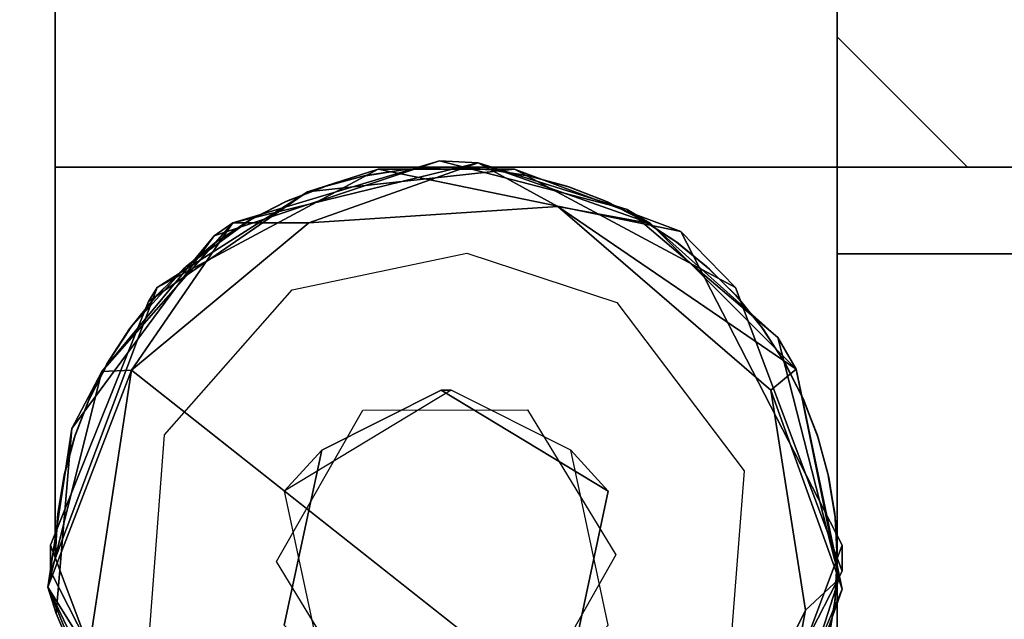
# Model space of a CAD drawing. Units: inches. Extents: x 0 to 84, y -28 to 0.
# Drawn here: x 3.5 to 4.4, y -23.6 to -23 of the extents above; entities that cross this region are included whole.
import ezdxf

# ---------------------------------------------------------------- set-up
doc = ezdxf.new("R2010")
doc.units = ezdxf.units.IN
doc.header["$MEASUREMENT"] = 0
for name, color, linetype in [('SEAT-BASE', 5, 'Continuous'), ('SEAT-FABRIC', 5, 'Continuous'), ('SEAT-GLIDE', 5, 'Continuous'), ('SEAT-TABLE', 5, 'Continuous')]:
    doc.layers.add(name, color=color, linetype=linetype)

msp = doc.modelspace()

# ---------------------------------------------------------------- linework, layer by layer
at = {"layer": 'SEAT-BASE'}
for points, invisible_edges in [([(3.498, -23.123, 11), (3.498, -23.123, 11), (3.498, -1.373, 12.5), (3.498, -1.373, 11)], 2), ([(3.498, -23.123, 11), (3.498, -23.123, 11), (3.498, -23.123, 12.5), (3.498, -1.373, 12.5)], 9), ([(3.498, -23.123, 12.5), (3.498, -23.123, 12.5), (4.248, -1.373, 12.5), (3.498, -1.373, 12.5)], 2), ([(3.498, -23.123, 12.5), (3.498, -23.123, 12.5), (4.248, -23.123, 12.5), (4.248, -1.373, 12.5)], 9), ([(4.248, -23.123, 11), (4.248, -23.123, 11), (3.498, -23.123, 11), (3.498, -1.373, 11)], 9), ([(4.248, -23.123, 11), (4.248, -23.123, 11), (3.498, -1.373, 11), (4.248, -1.373, 11)], 2), ([(4.248, -23.123, 12.5), (4.248, -23.123, 12.5), (4.248, -1.373, 11), (4.248, -1.373, 12.5)], 2), ([(4.248, -23.123, 12.5), (4.248, -23.123, 12.5), (4.248, -23.123, 11), (4.248, -1.373, 11)], 9), ([(4.248, -22.998, 11), (4.248, -22.998, 11), (4.248, -23.123, 11.125), (4.248, -23.123, 12.5)], 11), ([(4.248, -22.998, 12.5), (4.248, -22.998, 12.5), (4.373, -23.123, 11), (4.248, -22.998, 11)], 2), ([(4.248, -22.998, 11), (4.248, -22.998, 11), (4.248, -23.123, 12.5), (4.248, -22.998, 12.5)], 2), ([(4.248, -22.998, 12.5), (4.248, -22.998, 12.5), (4.373, -23.123, 12.5), (4.373, -23.123, 11)], 9), ([(4.248, -23.123, 11), (4.248, -23.123, 11), (4.248, -23.123, 11.125), (4.248, -22.998, 11)], 4), ([(3.498, -23.123, 11), (3.498, -23.123, 11), (3.498, -23.123, 12.5), (3.873, -23.123, 11.125)], 13), ([(3.498, -23.123, 11), (3.498, -23.123, 11), (3.873, -23.123, 11.125), (3.873, -23.123, 11)], 2), ([(3.498, -23.498, 12.5), (3.498, -23.498, 12.5), (3.498, -23.123, 12.5), (3.498, -23.123, 11)], 9), ([(3.498, -23.123, 11), (3.498, -23.123, 11), (3.75772, -23.14117, 11), (3.72139, -23.15501, 11)], 11), ([(3.498, -23.498, 12.5), (3.498, -23.498, 12.5), (3.498, -23.123, 11), (3.498, -23.49201, 11)], 2), ([(3.498, -23.123, 12.5), (3.498, -23.123, 12.5), (3.86737, -23.12303, 12.5), (3.873, -23.123, 11.125)], 9), ([(3.498, -23.123, 12.5), (3.498, -23.123, 12.5), (3.62404, -23.21784, 12.5), (3.65069, -23.196, 12.5)], 11), ([(3.498, -23.123, 11), (3.498, -23.123, 11), (3.56971, -23.27764, 11), (3.54954, -23.30826, 11)], 11), ([(3.498, -23.123, 12.5), (3.498, -23.123, 12.5), (3.51612, -23.38283, 12.5), (3.53003, -23.34636, 12.5)], 11), ([(3.498, -23.123, 12.5), (3.498, -23.123, 12.5), (3.7544, -23.14224, 12.5), (3.7917, -23.13192, 12.5)], 11), ([(3.498, -23.123, 11), (3.498, -23.123, 11), (3.68657, -23.17263, 11), (3.65382, -23.19372, 11)], 11), ([(3.498, -23.123, 12.5), (3.498, -23.123, 12.5), (3.56927, -23.2781, 12.5), (3.59311, -23.24842, 12.5)], 11), ([(3.498, -23.123, 11), (3.498, -23.123, 11), (3.53154, -23.34297, 11), (3.51733, -23.37915, 11)], 11), ([(3.498, -23.123, 12.5), (3.498, -23.123, 12.5), (3.68342, -23.17444, 12.5), (3.71785, -23.1566, 12.5)], 11), ([(3.83387, -23.12506, 11), (3.83387, -23.12506, 11), (3.7955, -23.1311, 11), (3.498, -23.123, 11)], 13), ([(3.498, -23.123, 11), (3.498, -23.123, 11), (3.62342, -23.21811, 11), (3.5957, -23.24555, 11)], 11), ([(3.498, -23.123, 12.5), (3.498, -23.123, 12.5), (3.50003, -23.45903, 12.5), (3.50612, -23.42042, 12.5)], 11), ([(3.498, -23.123, 11), (3.498, -23.123, 11), (3.50687, -23.41691, 11), (3.50045, -23.45515, 11)], 11), ([(3.5476, -23.31161, 12.5), (3.5476, -23.31161, 12.5), (3.56927, -23.2781, 12.5), (3.498, -23.123, 12.5)], 13), ([(3.7917, -23.13192, 12.5), (3.7917, -23.13192, 12.5), (3.83061, -23.12539, 12.5), (3.498, -23.123, 12.5)], 13), ([(3.83387, -23.12506, 11), (3.83387, -23.12506, 11), (3.498, -23.123, 11), (3.873, -23.123, 11)], 2), ([(3.68657, -23.17263, 11), (3.68657, -23.17263, 11), (3.498, -23.123, 11), (3.72139, -23.15501, 11)], 6), ([(3.498, -23.123, 11), (3.498, -23.123, 11), (3.65382, -23.19372, 11), (3.62342, -23.21811, 11)], 11), ([(3.50612, -23.42042, 12.5), (3.50612, -23.42042, 12.5), (3.51612, -23.38283, 12.5), (3.498, -23.123, 12.5)], 13), ([(3.498, -23.123, 11), (3.498, -23.123, 11), (3.54954, -23.30826, 11), (3.53154, -23.34297, 11)], 11), ([(3.59311, -23.24842, 12.5), (3.59311, -23.24842, 12.5), (3.62055, -23.2207, 12.5), (3.498, -23.123, 12.5)], 13), ([(3.498, -23.123, 11), (3.498, -23.123, 11), (3.7955, -23.1311, 11), (3.75772, -23.14117, 11)], 11), ([(3.71785, -23.1566, 12.5), (3.71785, -23.1566, 12.5), (3.7544, -23.14224, 12.5), (3.498, -23.123, 12.5)], 13), ([(3.498, -23.123, 11), (3.498, -23.123, 11), (3.51733, -23.37915, 11), (3.50687, -23.41691, 11)], 11), ([(3.53003, -23.34636, 12.5), (3.53003, -23.34636, 12.5), (3.5476, -23.31161, 12.5), (3.498, -23.123, 12.5)], 13), ([(3.498, -23.123, 11), (3.498, -23.123, 11), (3.5957, -23.24555, 11), (3.571, -23.27569, 11)], 11), ([(3.65069, -23.196, 12.5), (3.65069, -23.196, 12.5), (3.68342, -23.17444, 12.5), (3.498, -23.123, 12.5)], 13), ([(3.498, -23.123, 12.5), (3.498, -23.123, 12.5), (3.83061, -23.12539, 12.5), (3.86737, -23.12303, 12.5)], 2), ([(3.498, -23.498, 12.5), (3.498, -23.498, 12.5), (3.50003, -23.45903, 12.5), (3.498, -23.123, 12.5)], 4), ([(3.498, -23.123, 11), (3.498, -23.123, 11), (3.50045, -23.45515, 11), (3.498, -23.49201, 11)], 2), ([(3.498, -23.123, 12.5), (3.498, -23.123, 12.5), (3.62055, -23.2207, 12.5), (3.62404, -23.21784, 12.5)], 11), ([(3.571, -23.27569, 11), (3.571, -23.27569, 11), (3.56971, -23.27764, 11), (3.498, -23.123, 11)], 13), ([(3.498, -23.123, 11), (3.498, -23.123, 11), (4.248, -23.123, 11), (3.498, -23.123, 12.5)], 4), ([(3.498, -23.123, 12.5), (3.498, -23.123, 12.5), (4.165, -23.123, 12.417), (4.248, -23.123, 12.5)], 6), ([(3.59564, -23.23855, 12.5), (3.59564, -23.23855, 12.5), (3.72525, -23.24051, 12.5), (3.80761, -23.12488, 12.5)], 6), ([(3.80761, -23.12488, 12.5), (3.80761, -23.12488, 12.5), (3.72525, -23.24051, 12.5), (3.89264, -23.20552, 12.5)], 11), ([(3.93839, -23.12488, 0.25), (3.93839, -23.12488, 0.25), (3.86816, -23.33691, 0.25), (3.74004, -23.14649, 0.25)], 6), ([(3.80761, -23.12488, 12.5), (3.80761, -23.12488, 12.5), (3.89264, -23.20552, 12.5), (4.09814, -23.18455, 12.5)], 6), ([(4.15036, -23.23855, 0.25), (4.15036, -23.23855, 0.25), (3.86816, -23.33691, 0.25), (3.93839, -23.12488, 0.25)], 6), ([(3.873, -23.123, 11), (3.873, -23.123, 11), (4.248, -23.123, 11.125), (4.248, -23.123, 11)], 2), ([(3.873, -23.123, 11), (3.873, -23.123, 11), (3.873, -23.123, 11.125), (4.248, -23.123, 11.125)], 9), ([(3.873, -23.123, 11.125), (3.873, -23.123, 11.125), (3.91229, -23.12505, 11.125), (4.248, -23.123, 11.125)], 4), ([(3.87899, -23.12305, 11), (3.87899, -23.12305, 11), (3.873, -23.123, 11), (4.248, -23.123, 11)], 9), ([(3.87899, -23.12305, 11), (3.87899, -23.12305, 11), (4.248, -23.123, 11), (3.91569, -23.12545, 11)], 6), ([(4.248, -23.123, 11.125), (4.248, -23.123, 11.125), (3.91229, -23.12505, 11.125), (3.9505, -23.1311, 11.125)], 11), ([(4.248, -23.123, 11), (4.248, -23.123, 11), (3.9543, -23.13192, 11), (3.91569, -23.12545, 11)], 11), ([(3.9505, -23.1311, 11.125), (3.9505, -23.1311, 11.125), (3.98854, -23.14123, 11.125), (4.248, -23.123, 11.125)], 13), ([(3.99164, -23.14228, 11), (3.99164, -23.14228, 11), (3.9543, -23.13192, 11), (4.248, -23.123, 11)], 13), ([(4.248, -23.123, 11.125), (4.248, -23.123, 11.125), (3.98854, -23.14123, 11.125), (4.02461, -23.15501, 11.125)], 11), ([(4.248, -23.123, 11), (4.248, -23.123, 11), (4.02815, -23.1566, 11), (3.99164, -23.14228, 11)], 11), ([(4.02461, -23.15501, 11.125), (4.02461, -23.15501, 11.125), (4.05939, -23.1726, 11.125), (4.248, -23.123, 11.125)], 13), ([(4.06249, -23.17442, 11), (4.06249, -23.17442, 11), (4.02815, -23.1566, 11), (4.248, -23.123, 11)], 13), ([(4.248, -23.123, 11.125), (4.248, -23.123, 11.125), (4.05939, -23.1726, 11.125), (4.0749, -23.18259, 11.125)], 11), ([(4.248, -23.123, 11), (4.248, -23.123, 11), (4.09531, -23.196, 11), (4.06249, -23.17442, 11)], 11), ([(4.248, -23.123, 11.125), (4.248, -23.123, 11.125), (4.0749, -23.18259, 11.125), (4.09218, -23.19372, 11.125)], 11), ([(4.09218, -23.19372, 11.125), (4.09218, -23.19372, 11.125), (4.12258, -23.21811, 11.125), (4.248, -23.123, 11.125)], 13), ([(4.12545, -23.2207, 11), (4.12545, -23.2207, 11), (4.09531, -23.196, 11), (4.248, -23.123, 11)], 13), ([(4.248, -23.123, 11.125), (4.248, -23.123, 11.125), (4.12258, -23.21811, 11.125), (4.13781, -23.23319, 11.125)], 11), ([(4.248, -23.123, 11), (4.248, -23.123, 11), (4.13781, -23.23319, 11), (4.12545, -23.2207, 11)], 11), ([(4.248, -23.123, 11), (4.248, -23.123, 11), (4.15289, -23.24842, 11), (4.13781, -23.23319, 11)], 11), ([(4.248, -23.123, 11.125), (4.248, -23.123, 11.125), (4.13781, -23.23319, 11.125), (4.1503, -23.24555, 11.125)], 11), ([(4.1503, -23.24555, 11.125), (4.1503, -23.24555, 11.125), (4.175, -23.27569, 11.125), (4.248, -23.123, 11.125)], 13), ([(4.17728, -23.27882, 11), (4.17728, -23.27882, 11), (4.15289, -23.24842, 11), (4.248, -23.123, 11)], 13), ([(4.248, -23.123, 12.5), (4.248, -23.123, 12.5), (4.165, -23.123, 12.417), (4.248, -23.123, 11)], 6), ([(4.248, -23.123, 11.125), (4.248, -23.123, 11.125), (4.175, -23.27569, 11.125), (4.19658, -23.30851, 11.125)], 11), ([(4.248, -23.123, 11), (4.248, -23.123, 11), (4.18841, -23.2961, 11), (4.17728, -23.27882, 11)], 11), ([(4.248, -23.123, 11), (4.248, -23.123, 11), (4.1984, -23.31161, 11), (4.18841, -23.2961, 11)], 11), ([(4.19658, -23.30851, 11.125), (4.19658, -23.30851, 11.125), (4.2144, -23.34285, 11.125), (4.248, -23.123, 11.125)], 13), ([(4.21599, -23.34639, 11), (4.21599, -23.34639, 11), (4.1984, -23.31161, 11), (4.248, -23.123, 11)], 13), ([(4.248, -23.123, 11.125), (4.248, -23.123, 11.125), (4.2144, -23.34285, 11.125), (4.22872, -23.37936, 11.125)], 11), ([(4.248, -23.123, 11), (4.248, -23.123, 11), (4.22977, -23.38246, 11), (4.21599, -23.34639, 11)], 11), ([(4.22872, -23.37936, 11.125), (4.22872, -23.37936, 11.125), (4.23908, -23.4167, 11.125), (4.248, -23.123, 11.125)], 13), ([(4.2399, -23.4205, 11), (4.2399, -23.4205, 11), (4.22977, -23.38246, 11), (4.248, -23.123, 11)], 13), ([(4.248, -23.123, 11.125), (4.248, -23.123, 11.125), (4.23908, -23.4167, 11.125), (4.24555, -23.45529, 11.125)], 11), ([(4.248, -23.123, 11), (4.248, -23.123, 11), (4.24595, -23.45872, 11), (4.2399, -23.4205, 11)], 11), ([(4.24795, -23.49201, 11.125), (4.24795, -23.49201, 11.125), (4.248, -23.123, 11.125), (4.24555, -23.45529, 11.125)], 6), ([(4.248, -23.498, 11), (4.248, -23.498, 11), (4.24595, -23.45872, 11), (4.248, -23.123, 11)], 4), ([(4.24795, -23.49201, 11.125), (4.24795, -23.49201, 11.125), (4.248, -23.498, 11.125), (4.248, -23.123, 11.125)], 9), ([(4.248, -23.123, 11.125), (4.248, -23.123, 11.125), (4.373, -23.123, 11), (4.373, -23.123, 12.5)], 11), ([(4.248, -23.123, 11), (4.248, -23.123, 11), (4.248, -23.123, 11.125), (4.248, -23.498, 11)], 4), ([(4.248, -23.498, 11), (4.248, -23.498, 11), (4.248, -23.123, 11.125), (4.248, -23.498, 11.125)], 2), ([(4.248, -23.123, 11), (4.248, -23.123, 11), (4.373, -23.123, 11), (4.248, -23.123, 11.125)], 4), ([(4.248, -23.123, 11.125), (4.248, -23.123, 11.125), (4.373, -23.123, 12.5), (4.248, -23.123, 12.5)], 2), ([(79.748, -23.123, 12.5), (79.748, -23.123, 12.5), (61.6855, -23.123, 11), (4.248, -23.123, 12.5)], 6), ([(4.248, -23.123, 12.5), (4.248, -23.123, 12.5), (61.6855, -23.123, 11), (4.248, -23.123, 11)], 2), ([(79.748, -23.873, 12.5), (79.748, -23.873, 12.5), (79.748, -23.123, 12.5), (4.248, -23.123, 12.5)], 9), ([(79.748, -23.873, 12.5), (79.748, -23.873, 12.5), (4.248, -23.123, 12.5), (4.248, -23.873, 12.5)], 2), ([(4.248, -23.206, 11.083), (4.248, -23.206, 11.083), (4.248, -23.123, 12.5), (4.248, -23.123, 11)], 11), ([(4.248, -23.206, 11.083), (4.248, -23.206, 11.083), (4.248, -23.123, 11), (4.248, -23.873, 11)], 11), ([(4.248, -23.71431, 12.417), (4.248, -23.71431, 12.417), (4.248, -23.873, 12.5), (4.248, -23.123, 12.5)], 11), ([(4.248, -23.71431, 12.417), (4.248, -23.71431, 12.417), (4.248, -23.123, 12.5), (4.248, -23.206, 12.417)], 6), ([(4.248, -23.206, 12.417), (4.248, -23.206, 12.417), (4.248, -23.123, 12.5), (4.248, -23.206, 11.083)], 6), ([(61.6855, -23.123, 11), (61.6855, -23.123, 11), (55.98323, -23.24843, 11), (4.248, -23.123, 11)], 6), ([(44.75858, -23.67099, 11), (44.75858, -23.67099, 11), (4.248, -23.873, 11), (4.248, -23.123, 11)], 11), ([(3.75352, -23.39456, 0.25), (3.75352, -23.39456, 0.25), (3.58755, -23.25191, 0.25), (3.74004, -23.14649, 0.25)], 11), ([(3.75352, -23.39456, 0.25), (3.75352, -23.39456, 0.25), (3.74004, -23.14649, 0.25), (3.86816, -23.33691, 0.25)], 6), ([(4.02461, -23.15501, 11.125), (4.02461, -23.15501, 11.125), (4.06249, -23.17442, 11), (4.05939, -23.1726, 11.125)], 4), ([(4.05939, -23.1726, 11.125), (4.05939, -23.1726, 11.125), (4.06249, -23.17442, 11), (4.0749, -23.18259, 11.125)], 2), ([(4.09814, -23.18455, 12.5), (4.09814, -23.18455, 12.5), (3.89264, -23.20552, 12.5), (4.03654, -23.25262, 12.5)], 11), ([(4.09814, -23.18455, 12.5), (4.09814, -23.18455, 12.5), (4.03654, -23.25262, 12.5), (4.15857, -23.41427, 12.49999)], 11), ([(4.25257, -23.48542, 12.5), (4.25257, -23.48542, 12.5), (4.15036, -23.23855, 0.25), (4.09814, -23.18455, 12.5)], 2), ([(4.09814, -23.18455, 12.5), (4.09814, -23.18455, 12.5), (4.15857, -23.41427, 12.49999), (4.25257, -23.48542, 12.5)], 6), ([(61.6855, -23.206, 11.083), (61.6855, -23.206, 11.083), (61.6855, -23.206, 12.417), (4.248, -23.206, 12.417)], 11), ([(61.6855, -23.206, 11.083), (61.6855, -23.206, 11.083), (4.248, -23.206, 12.417), (4.248, -23.206, 11.083)], 2), ([(61.6855, -23.79, 11.083), (61.6855, -23.79, 11.083), (61.6855, -23.206, 11.083), (4.248, -23.79, 11.083)], 6), ([(4.248, -23.206, 12.417), (4.248, -23.206, 12.417), (61.6855, -23.206, 12.417), (44.64129, -23.36136, 12.417)], 13), ([(4.248, -23.206, 11.083), (4.248, -23.206, 11.083), (44.63049, -23.2492, 11.083), (61.6855, -23.206, 11.083)], 6), ([(4.248, -23.206, 11.083), (4.248, -23.206, 11.083), (4.248, -23.873, 11), (4.248, -23.79, 11.083)], 6), ([(4.248, -23.206, 12.417), (4.248, -23.206, 12.417), (5.26693, -23.53727, 12.417), (4.248, -23.71431, 12.417)], 6), ([(4.248, -23.79, 11.083), (4.248, -23.79, 11.083), (44.63049, -23.2492, 11.083), (4.248, -23.206, 11.083)], 6), ([(4.12258, -23.21811, 11.125), (4.12258, -23.21811, 11.125), (4.13781, -23.23319, 11), (4.13781, -23.23319, 11.125)], 4), ([(3.59564, -23.23855, 12.5), (3.59564, -23.23855, 12.5), (3.49343, -23.48542, 0.25), (3.49343, -23.51058, 12.5)], 2), ([(3.49343, -23.51058, 12.5), (3.49343, -23.51058, 12.5), (3.60283, -23.3796, 12.5), (3.59564, -23.23855, 12.5)], 6), ([(3.59564, -23.23855, 12.5), (3.59564, -23.23855, 12.5), (3.58755, -23.25191, 0.25), (3.49343, -23.48542, 0.25)], 9), ([(3.59564, -23.23855, 12.5), (3.59564, -23.23855, 12.5), (3.60283, -23.3796, 12.5), (3.72525, -23.24051, 12.5)], 11), ([(4.15036, -23.23855, 0.25), (4.15036, -23.23855, 0.25), (4.02844, -23.43388, 0.25002), (3.86816, -23.33691, 0.25)], 11), ([(4.02844, -23.43388, 0.25002), (4.02844, -23.43388, 0.25002), (4.15036, -23.23855, 0.25), (4.25257, -23.51058, 0.25)], 11), ([(4.13781, -23.23319, 11.125), (4.13781, -23.23319, 11.125), (4.13781, -23.23319, 11), (4.15289, -23.24842, 11)], 2), ([(4.25257, -23.48542, 12.5), (4.25257, -23.48542, 12.5), (4.25257, -23.51058, 0.25), (4.15036, -23.23855, 0.25)], 9), ([(3.49343, -23.48542, 0.25), (3.49343, -23.48542, 0.25), (3.58755, -23.25191, 0.25), (3.75352, -23.39456, 0.25)], 13), ([(3.54954, -23.30826, 11), (3.54954, -23.30826, 11), (3.56927, -23.2781, 12.5), (3.5476, -23.31161, 12.5)], 9), ([(4.19658, -23.30851, 11.125), (4.19658, -23.30851, 11.125), (4.18841, -23.2961, 11), (4.1984, -23.31161, 11)], 9), ([(3.54954, -23.30826, 11), (3.54954, -23.30826, 11), (3.5476, -23.31161, 12.5), (3.53003, -23.34636, 12.5)], 2), ([(4.19658, -23.30851, 11.125), (4.19658, -23.30851, 11.125), (4.1984, -23.31161, 11), (4.21599, -23.34639, 11)], 2), ([(3.86816, -23.33691, 0.25), (3.86816, -23.33691, 0.25), (3.87784, -23.33691, 0.5), (3.71756, -23.43388, 0.49998)], 9), ([(3.86816, -23.33691, 0.25), (3.86816, -23.33691, 0.25), (3.71756, -23.43388, 0.49998), (3.75352, -23.39456, 0.25)], 2), ([(4.02844, -23.43388, 0.25002), (4.02844, -23.43388, 0.25002), (3.87784, -23.33691, 0.5), (3.86816, -23.33691, 0.25)], 2), ([(4.02844, -23.43388, 0.25002), (4.02844, -23.43388, 0.25002), (3.99248, -23.39456, 0.5), (3.87784, -23.33691, 0.5)], 9), ([(3.49343, -23.51058, 12.5), (3.49343, -23.51058, 12.5), (3.58743, -23.58173, 12.49999), (3.60283, -23.3796, 12.5)], 11), ([(3.49343, -23.48542, 0.25), (3.49343, -23.48542, 0.25), (3.75352, -23.39456, 0.25), (3.71756, -23.56212, 0.25002)], 11), ([(3.75352, -23.39456, 0.25), (3.75352, -23.39456, 0.25), (3.71756, -23.43388, 0.49998), (3.71756, -23.56212, 0.25002)], 4), ([(4.02844, -23.43388, 0.25002), (4.02844, -23.43388, 0.25002), (4.02844, -23.56212, 0.49998), (3.99248, -23.39456, 0.5)], 2), ([(3.50687, -23.41691, 11), (3.50687, -23.41691, 11), (3.50003, -23.45903, 12.5), (3.50045, -23.45515, 11)], 4), ([(4.25257, -23.48542, 12.5), (4.25257, -23.48542, 12.5), (4.15857, -23.41427, 12.49999), (4.14317, -23.6164, 12.5)], 11), ([(4.23908, -23.4167, 11.125), (4.23908, -23.4167, 11.125), (4.24595, -23.45872, 11), (4.24555, -23.45529, 11.125)], 4), ([(3.71756, -23.56212, 0.25002), (3.71756, -23.56212, 0.25002), (3.71756, -23.43388, 0.49998), (3.75352, -23.60144, 0.5)], 2), ([(3.99248, -23.60144, 0.25), (3.99248, -23.60144, 0.25), (4.02844, -23.56212, 0.49998), (4.02844, -23.43388, 0.25002)], 4), ([(4.02844, -23.43388, 0.25002), (4.02844, -23.43388, 0.25002), (4.25257, -23.51058, 0.25), (3.99248, -23.60144, 0.25)], 6), ([(3.50045, -23.45515, 11), (3.50045, -23.45515, 11), (3.50003, -23.45903, 12.5), (3.498, -23.49201, 11)], 2), ([(4.24555, -23.45529, 11.125), (4.24555, -23.45529, 11.125), (4.24595, -23.45872, 11), (4.24795, -23.49201, 11.125)], 2), ([(3.49343, -23.51058, 12.5), (3.49343, -23.51058, 12.5), (3.49343, -23.48542, 0.25), (3.59564, -23.75745, 0.25)], 9), ([(3.49343, -23.48542, 0.25), (3.49343, -23.48542, 0.25), (3.71756, -23.56212, 0.25002), (3.59564, -23.75745, 0.25)], 6), ([(4.25257, -23.48542, 12.5), (4.25257, -23.48542, 12.5), (4.14317, -23.6164, 12.5), (4.15036, -23.75745, 12.5)], 6), ([(4.15036, -23.75745, 12.5), (4.15036, -23.75745, 12.5), (4.25257, -23.51058, 0.25), (4.25257, -23.48542, 12.5)], 2), ([(4.2456, -23.54045, 11), (4.2456, -23.54045, 11), (4.248, -23.498, 11.125), (4.24795, -23.50399, 11)], 4), ([(4.248, -23.873, 11), (4.248, -23.873, 11), (4.2456, -23.54045, 11), (4.24795, -23.50399, 11)], 11), ([(4.24594, -23.53715, 12.5), (4.24594, -23.53715, 12.5), (4.248, -23.873, 12.5), (4.248, -23.498, 12.5)], 2), ([(4.24795, -23.50399, 11), (4.24795, -23.50399, 11), (4.248, -23.498, 11), (4.248, -23.873, 11)], 9), ([(4.248, -23.498, 11), (4.248, -23.498, 11), (4.24795, -23.50399, 11), (4.248, -23.498, 11.125)], 4), ([(4.248, -23.873, 11), (4.248, -23.873, 11), (4.248, -23.498, 11.125), (4.248, -23.498, 12.5)], 11), ([(4.248, -23.873, 11), (4.248, -23.873, 11), (4.248, -23.498, 12.5), (4.248, -23.873, 12.5)], 2), ([(4.248, -23.498, 11), (4.248, -23.498, 11), (4.248, -23.498, 11.125), (4.248, -23.873, 11)], 4), ([(3.49343, -23.51058, 12.5), (3.49343, -23.51058, 12.5), (3.59564, -23.75745, 0.25), (3.64786, -23.81145, 12.5)], 2), ([(3.49343, -23.51058, 12.5), (3.49343, -23.51058, 12.5), (3.64786, -23.81145, 12.5), (3.58743, -23.58173, 12.49999)], 13), ([(4.25257, -23.51058, 0.25), (4.25257, -23.51058, 0.25), (4.09814, -23.81145, 0.25), (3.99248, -23.60144, 0.25)], 13), ([(4.15036, -23.75745, 12.5), (4.15036, -23.75745, 12.5), (4.09814, -23.81145, 0.25), (4.25257, -23.51058, 0.25)], 9), ([(4.23908, -23.5793, 11), (4.23908, -23.5793, 11), (4.2456, -23.54045, 11), (4.248, -23.873, 11)], 13), ([(4.24594, -23.53715, 12.5), (4.24594, -23.53715, 12.5), (4.2399, -23.5755, 12.5), (4.248, -23.873, 12.5)], 13)]:
    msp.add_3dface(points, dxfattribs=dict(at, invisible_edges=invisible_edges))
for points in [[(4.373, -23.123, 11), (4.373, -23.123, 11), (4.248, -23.123, 11), (4.248, -22.998, 11)], [(4.248, -22.998, 12.5), (4.248, -22.998, 12.5), (4.248, -23.123, 12.5), (4.373, -23.123, 12.5)], [(3.80761, -23.12488, 12.5), (3.80761, -23.12488, 12.5), (3.74004, -23.14649, 0.25), (3.59564, -23.23855, 12.5)], [(3.80761, -23.12488, 12.5), (3.80761, -23.12488, 12.5), (3.93839, -23.12488, 0.25), (3.74004, -23.14649, 0.25)], [(3.83387, -23.12506, 11), (3.83387, -23.12506, 11), (3.7917, -23.13192, 12.5), (3.7955, -23.1311, 11)], [(3.83387, -23.12506, 11), (3.83387, -23.12506, 11), (3.83061, -23.12539, 12.5), (3.7917, -23.13192, 12.5)], [(4.09814, -23.18455, 12.5), (4.09814, -23.18455, 12.5), (3.93839, -23.12488, 0.25), (3.80761, -23.12488, 12.5)], [(3.873, -23.123, 11.125), (3.873, -23.123, 11.125), (3.83061, -23.12539, 12.5), (3.83387, -23.12506, 11)], [(3.873, -23.123, 11.125), (3.873, -23.123, 11.125), (3.86737, -23.12303, 12.5), (3.83061, -23.12539, 12.5)], [(3.873, -23.123, 11.125), (3.873, -23.123, 11.125), (3.83387, -23.12506, 11), (3.873, -23.123, 11)], [(3.873, -23.123, 11.125), (3.873, -23.123, 11.125), (3.87899, -23.12305, 11), (3.91569, -23.12545, 11)], [(3.873, -23.123, 11.125), (3.873, -23.123, 11.125), (3.91569, -23.12545, 11), (3.91229, -23.12505, 11.125)], [(3.873, -23.123, 11), (3.873, -23.123, 11), (3.87899, -23.12305, 11), (3.873, -23.123, 11.125)], [(3.91229, -23.12505, 11.125), (3.91229, -23.12505, 11.125), (3.9543, -23.13192, 11), (3.9505, -23.1311, 11.125)], [(3.91229, -23.12505, 11.125), (3.91229, -23.12505, 11.125), (3.91569, -23.12545, 11), (3.9543, -23.13192, 11)], [(4.09814, -23.18455, 12.5), (4.09814, -23.18455, 12.5), (4.15036, -23.23855, 0.25), (3.93839, -23.12488, 0.25)], [(3.7955, -23.1311, 11), (3.7955, -23.1311, 11), (3.7917, -23.13192, 12.5), (3.7544, -23.14224, 12.5)], [(3.7955, -23.1311, 11), (3.7955, -23.1311, 11), (3.7544, -23.14224, 12.5), (3.75772, -23.14117, 11)], [(3.9505, -23.1311, 11.125), (3.9505, -23.1311, 11.125), (3.9543, -23.13192, 11), (3.99164, -23.14228, 11)], [(3.9505, -23.1311, 11.125), (3.9505, -23.1311, 11.125), (3.99164, -23.14228, 11), (3.98854, -23.14123, 11.125)], [(3.75772, -23.14117, 11), (3.75772, -23.14117, 11), (3.71785, -23.1566, 12.5), (3.72139, -23.15501, 11)], [(3.75772, -23.14117, 11), (3.75772, -23.14117, 11), (3.7544, -23.14224, 12.5), (3.71785, -23.1566, 12.5)], [(3.98854, -23.14123, 11.125), (3.98854, -23.14123, 11.125), (4.02815, -23.1566, 11), (4.02461, -23.15501, 11.125)], [(3.98854, -23.14123, 11.125), (3.98854, -23.14123, 11.125), (3.99164, -23.14228, 11), (4.02815, -23.1566, 11)], [(3.59564, -23.23855, 12.5), (3.59564, -23.23855, 12.5), (3.74004, -23.14649, 0.25), (3.58755, -23.25191, 0.25)], [(3.72139, -23.15501, 11), (3.72139, -23.15501, 11), (3.71785, -23.1566, 12.5), (3.68342, -23.17444, 12.5)], [(3.72139, -23.15501, 11), (3.72139, -23.15501, 11), (3.68342, -23.17444, 12.5), (3.68657, -23.17263, 11)], [(4.02461, -23.15501, 11.125), (4.02461, -23.15501, 11.125), (4.02815, -23.1566, 11), (4.06249, -23.17442, 11)], [(3.68657, -23.17263, 11), (3.68657, -23.17263, 11), (3.65069, -23.196, 12.5), (3.62404, -23.21784, 12.5)], [(3.65382, -23.19372, 11), (3.65382, -23.19372, 11), (3.68657, -23.17263, 11), (3.62404, -23.21784, 12.5)], [(3.68657, -23.17263, 11), (3.68657, -23.17263, 11), (3.68342, -23.17444, 12.5), (3.65069, -23.196, 12.5)], [(4.0749, -23.18259, 11.125), (4.0749, -23.18259, 11.125), (4.06249, -23.17442, 11), (4.09531, -23.196, 11)], [(4.0749, -23.18259, 11.125), (4.0749, -23.18259, 11.125), (4.09531, -23.196, 11), (4.09218, -23.19372, 11.125)], [(3.65382, -23.19372, 11), (3.65382, -23.19372, 11), (3.62404, -23.21784, 12.5), (3.62342, -23.21811, 11)], [(4.09218, -23.19372, 11.125), (4.09218, -23.19372, 11.125), (4.09531, -23.196, 11), (4.12545, -23.2207, 11)], [(4.09218, -23.19372, 11.125), (4.09218, -23.19372, 11.125), (4.12545, -23.2207, 11), (4.12258, -23.21811, 11.125)], [(3.62342, -23.21811, 11), (3.62342, -23.21811, 11), (3.59311, -23.24842, 12.5), (3.56927, -23.2781, 12.5)], [(3.5957, -23.24555, 11), (3.5957, -23.24555, 11), (3.62342, -23.21811, 11), (3.56927, -23.2781, 12.5)], [(3.62342, -23.21811, 11), (3.62342, -23.21811, 11), (3.62055, -23.2207, 12.5), (3.59311, -23.24842, 12.5)], [(3.62342, -23.21811, 11), (3.62342, -23.21811, 11), (3.62404, -23.21784, 12.5), (3.62055, -23.2207, 12.5)], [(4.12258, -23.21811, 11.125), (4.12258, -23.21811, 11.125), (4.12545, -23.2207, 11), (4.13781, -23.23319, 11)], [(4.13781, -23.23319, 11.125), (4.13781, -23.23319, 11.125), (4.15289, -23.24842, 11), (4.1503, -23.24555, 11.125)], [(3.571, -23.27569, 11), (3.571, -23.27569, 11), (3.5957, -23.24555, 11), (3.56927, -23.2781, 12.5)], [(4.1503, -23.24555, 11.125), (4.1503, -23.24555, 11.125), (4.17728, -23.27882, 11), (4.175, -23.27569, 11.125)], [(4.1503, -23.24555, 11.125), (4.1503, -23.24555, 11.125), (4.15289, -23.24842, 11), (4.17728, -23.27882, 11)], [(3.56971, -23.27764, 11), (3.56971, -23.27764, 11), (3.56927, -23.2781, 12.5), (3.54954, -23.30826, 11)], [(3.571, -23.27569, 11), (3.571, -23.27569, 11), (3.56927, -23.2781, 12.5), (3.56971, -23.27764, 11)], [(4.175, -23.27569, 11.125), (4.175, -23.27569, 11.125), (4.17728, -23.27882, 11), (4.18841, -23.2961, 11)], [(4.175, -23.27569, 11.125), (4.175, -23.27569, 11.125), (4.18841, -23.2961, 11), (4.19658, -23.30851, 11.125)], [(3.54954, -23.30826, 11), (3.54954, -23.30826, 11), (3.53003, -23.34636, 12.5), (3.53154, -23.34297, 11)], [(4.19658, -23.30851, 11.125), (4.19658, -23.30851, 11.125), (4.21599, -23.34639, 11), (4.2144, -23.34285, 11.125)], [(3.53154, -23.34297, 11), (3.53154, -23.34297, 11), (3.53003, -23.34636, 12.5), (3.51612, -23.38283, 12.5)], [(3.53154, -23.34297, 11), (3.53154, -23.34297, 11), (3.51612, -23.38283, 12.5), (3.51733, -23.37915, 11)], [(4.2144, -23.34285, 11.125), (4.2144, -23.34285, 11.125), (4.21599, -23.34639, 11), (4.22977, -23.38246, 11)], [(4.2144, -23.34285, 11.125), (4.2144, -23.34285, 11.125), (4.22977, -23.38246, 11), (4.22872, -23.37936, 11.125)], [(3.51733, -23.37915, 11), (3.51733, -23.37915, 11), (3.51612, -23.38283, 12.5), (3.50612, -23.42042, 12.5)], [(3.51733, -23.37915, 11), (3.51733, -23.37915, 11), (3.50612, -23.42042, 12.5), (3.50687, -23.41691, 11)], [(4.22872, -23.37936, 11.125), (4.22872, -23.37936, 11.125), (4.2399, -23.4205, 11), (4.23908, -23.4167, 11.125)], [(4.22872, -23.37936, 11.125), (4.22872, -23.37936, 11.125), (4.22977, -23.38246, 11), (4.2399, -23.4205, 11)], [(3.50687, -23.41691, 11), (3.50687, -23.41691, 11), (3.50612, -23.42042, 12.5), (3.50003, -23.45903, 12.5)], [(4.23908, -23.4167, 11.125), (4.23908, -23.4167, 11.125), (4.2399, -23.4205, 11), (4.24595, -23.45872, 11)], [(3.498, -23.49201, 11), (3.498, -23.49201, 11), (3.50003, -23.45903, 12.5), (3.498, -23.498, 12.5)], [(4.24795, -23.49201, 11.125), (4.24795, -23.49201, 11.125), (4.24595, -23.45872, 11), (4.248, -23.498, 11)], [(4.24795, -23.49201, 11.125), (4.24795, -23.49201, 11.125), (4.248, -23.498, 11), (4.248, -23.498, 11.125)], [(4.2456, -23.54045, 11), (4.2456, -23.54045, 11), (4.24594, -23.53715, 12.5), (4.248, -23.498, 11.125)], [(4.24594, -23.53715, 12.5), (4.24594, -23.53715, 12.5), (4.248, -23.498, 12.5), (4.248, -23.498, 11.125)], [(4.23908, -23.5793, 11), (4.23908, -23.5793, 11), (4.2399, -23.5755, 12.5), (4.24594, -23.53715, 12.5)], [(4.23908, -23.5793, 11), (4.23908, -23.5793, 11), (4.24594, -23.53715, 12.5), (4.2456, -23.54045, 11)]]:
    msp.add_3dface(points, dxfattribs=at)
at = {"layer": 'SEAT-FABRIC'}
for points in [[(0.04647, -7.20117, 14.0683), (0.04647, -7.20117, 14.0683), (27.86487, -7.10514, 14.07708), (27.97208, -27.79141, 14.06918)], [(0.04647, -7.20117, 14.0683), (0.04647, -7.20117, 14.0683), (27.97208, -27.79141, 14.06918), (0.13089, -27.95532, 14.0791)]]:
    msp.add_3dface(points, dxfattribs=at)
for points, invisible_edges in [([(6.75727, -24.24172, 17.55663), (6.75727, -24.24172, 17.55663), (6.61491, -21.29141, 17.66033), (0.34163, -24.27184, 17.37842)], 4), ([(0.34163, -24.27184, 17.37842), (0.34163, -24.27184, 17.37842), (6.61491, -21.29141, 17.66033), (0.38842, -21.37118, 17.40437)], 2)]:
    msp.add_3dface(points, dxfattribs=dict(at, invisible_edges=invisible_edges))
at = {"layer": 'SEAT-GLIDE'}
for points, invisible_edges in [([(3.65049, -23.18896, 0.25), (3.65049, -23.18896, 0.25), (3.79305, -23.35589, 0.25), (3.86654, -23.1169, 0.25)], 6), ([(3.79305, -23.35589, 0.25), (3.79305, -23.35589, 0.25), (3.95083, -23.35568, 0.25001), (3.86654, -23.1169, 0.25)], 13), ([(3.95083, -23.35568, 0.25001), (3.95083, -23.35568, 0.25001), (4.04656, -23.16368, 0.25), (3.86654, -23.1169, 0.25)], 11), ([(3.57116, -23.31764, -0.00004), (3.57116, -23.31764, -0.00004), (3.97989, -23.16082, -0.00023), (4.18434, -23.33684, -0.0001)], 11), ([(3.74114, -23.17643, -0.00003), (3.74114, -23.17643, -0.00003), (3.97989, -23.16082, -0.00023), (3.57116, -23.31764, -0.00004)], 4), ([(3.95083, -23.35568, 0.25001), (3.95083, -23.35568, 0.25001), (4.19115, -23.28638, 0.25), (4.04656, -23.16368, 0.25)], 11), ([(3.79305, -23.35589, 0.25), (3.79305, -23.35589, 0.25), (3.65049, -23.18896, 0.25), (3.51401, -23.37369, 0.25)], 11), ([(4.0358, -23.49484, 0.25), (4.0358, -23.49484, 0.25), (4.19115, -23.28638, 0.25), (3.95083, -23.35568, 0.25001)], 6), ([(4.0358, -23.49484, 0.25), (4.0358, -23.49484, 0.25), (4.25284, -23.52779, 0.25), (4.19115, -23.28638, 0.25)], 11), ([(3.57116, -23.31764, -0.00004), (3.57116, -23.31764, -0.00004), (4.21746, -23.54784, -0.00004), (4.11821, -23.74996, -0.00008)], 2), ([(3.57116, -23.31764, -0.00004), (3.57116, -23.31764, -0.00004), (4.18434, -23.33684, -0.0001), (4.21746, -23.54784, -0.00004)], 11), ([(3.79305, -23.35589, 0.25), (3.79305, -23.35589, 0.25), (3.51401, -23.37369, 0.25), (3.7102, -23.50116, 0.25)], 6), ([(3.7102, -23.50116, 0.25), (3.7102, -23.50116, 0.25), (3.51401, -23.37369, 0.25), (3.49896, -23.55116, 0.25)], 11), ([(3.95295, -23.64011, 0.25), (3.95295, -23.64011, 0.25), (4.1552, -23.75567, 0.25), (4.0358, -23.49484, 0.25)], 6), ([(4.0358, -23.49484, 0.25), (4.0358, -23.49484, 0.25), (4.1552, -23.75567, 0.25), (4.25284, -23.52779, 0.25)], 11), ([(3.7102, -23.50116, 0.25), (3.7102, -23.50116, 0.25), (3.49896, -23.55116, 0.25), (3.58024, -23.74345, 0.25)], 11), ([(3.7102, -23.50116, 0.25), (3.7102, -23.50116, 0.25), (3.58024, -23.74345, 0.25), (3.79517, -23.64032, 0.25001)], 6)]:
    msp.add_3dface(points, dxfattribs=dict(at, invisible_edges=invisible_edges))
for points in [[(3.66829, -23.17633, 0.03058), (3.66829, -23.17633, 0.03058), (3.65049, -23.18896, 0.25), (3.86654, -23.1169, 0.25)], [(3.66829, -23.17633, 0.03058), (3.66829, -23.17633, 0.03058), (3.86654, -23.1169, 0.25), (3.90359, -23.11883, 0.0313)], [(3.90359, -23.11883, 0.0313), (3.90359, -23.11883, 0.0313), (3.86654, -23.1169, 0.25), (4.04656, -23.16368, 0.25)], [(3.90359, -23.11883, 0.0313), (3.90359, -23.11883, 0.0313), (3.74114, -23.17643, -0.00003), (3.66829, -23.17633, 0.03058)], [(3.90359, -23.11883, 0.0313), (3.90359, -23.11883, 0.0313), (3.97989, -23.16082, -0.00023), (3.74114, -23.17643, -0.00003)], [(3.90359, -23.11883, 0.0313), (3.90359, -23.11883, 0.0313), (4.04656, -23.16368, 0.25), (4.0688, -23.17696, 0.03108)], [(4.0688, -23.17696, 0.03108), (4.0688, -23.17696, 0.03108), (3.97989, -23.16082, -0.00023), (3.90359, -23.11883, 0.0313)], [(4.20854, -23.3167, 0.0306), (4.20854, -23.3167, 0.0306), (4.18434, -23.33684, -0.0001), (3.97989, -23.16082, -0.00023)], [(4.20854, -23.3167, 0.0306), (4.20854, -23.3167, 0.0306), (3.97989, -23.16082, -0.00023), (4.0688, -23.17696, 0.03108)], [(4.0688, -23.17696, 0.03108), (4.0688, -23.17696, 0.03108), (4.04656, -23.16368, 0.25), (4.19115, -23.28638, 0.25)], [(3.54254, -23.31887, 0.03096), (3.54254, -23.31887, 0.03096), (3.65049, -23.18896, 0.25), (3.66829, -23.17633, 0.03058)], [(3.66829, -23.17633, 0.03058), (3.66829, -23.17633, 0.03058), (3.57116, -23.31764, -0.00004), (3.54254, -23.31887, 0.03096)], [(3.66829, -23.17633, 0.03058), (3.66829, -23.17633, 0.03058), (3.74114, -23.17643, -0.00003), (3.57116, -23.31764, -0.00004)], [(4.0688, -23.17696, 0.03108), (4.0688, -23.17696, 0.03108), (4.19115, -23.28638, 0.25), (4.20854, -23.3167, 0.0306)], [(3.54254, -23.31887, 0.03096), (3.54254, -23.31887, 0.03096), (3.51401, -23.37369, 0.25), (3.65049, -23.18896, 0.25)], [(4.20854, -23.3167, 0.0306), (4.20854, -23.3167, 0.0306), (4.19115, -23.28638, 0.25), (4.25284, -23.52779, 0.25)], [(3.49087, -23.52575, 0.03088), (3.49087, -23.52575, 0.03088), (3.57116, -23.31764, -0.00004), (3.52994, -23.58803, -0.0001)], [(3.54254, -23.31887, 0.03096), (3.54254, -23.31887, 0.03096), (3.57116, -23.31764, -0.00004), (3.49087, -23.52575, 0.03088)], [(3.49087, -23.52575, 0.03088), (3.49087, -23.52575, 0.03088), (3.51401, -23.37369, 0.25), (3.54254, -23.31887, 0.03096)], [(4.11821, -23.74996, -0.00008), (4.11821, -23.74996, -0.00008), (3.52994, -23.58803, -0.0001), (3.57116, -23.31764, -0.00004)], [(4.24959, -23.51799, 0.03099), (4.24959, -23.51799, 0.03099), (4.18434, -23.33684, -0.0001), (4.20854, -23.3167, 0.0306)], [(4.20854, -23.3167, 0.0306), (4.20854, -23.3167, 0.0306), (4.25284, -23.52779, 0.25), (4.24959, -23.51799, 0.03099)], [(4.24959, -23.51799, 0.03099), (4.24959, -23.51799, 0.03099), (4.21746, -23.54784, -0.00004), (4.18434, -23.33684, -0.0001)], [(3.51401, -23.37369, 0.25), (3.51401, -23.37369, 0.25), (3.49087, -23.52575, 0.03088), (3.49896, -23.55116, 0.25)], [(4.24959, -23.51799, 0.03099), (4.24959, -23.51799, 0.03099), (4.25284, -23.52779, 0.25), (4.18582, -23.71674, 0.03214)], [(4.21746, -23.54784, -0.00004), (4.21746, -23.54784, -0.00004), (4.24959, -23.51799, 0.03099), (4.18582, -23.71674, 0.03214)], [(3.6122, -23.77657, 0.0307), (3.6122, -23.77657, 0.0307), (3.58024, -23.74345, 0.25), (3.49087, -23.52575, 0.03088)], [(3.49896, -23.55116, 0.25), (3.49896, -23.55116, 0.25), (3.49087, -23.52575, 0.03088), (3.58024, -23.74345, 0.25)], [(3.49087, -23.52575, 0.03088), (3.49087, -23.52575, 0.03088), (3.52994, -23.58803, -0.0001), (3.6122, -23.77657, 0.0307)], [(4.1552, -23.75567, 0.25), (4.1552, -23.75567, 0.25), (4.18582, -23.71674, 0.03214), (4.25284, -23.52779, 0.25)], [(4.18582, -23.71674, 0.03214), (4.18582, -23.71674, 0.03214), (4.11821, -23.74996, -0.00008), (4.21746, -23.54784, -0.00004)]]:
    msp.add_3dface(points, dxfattribs=at)
at = {"layer": 'SEAT-TABLE'}
for points in [[(55.8712, -27.89955, 13.99762), (55.8712, -27.89955, 13.99762), (0.12453, -0.09506, 13.99747), (0.09394, -27.87344, 13.99698)], [(55.89943, -27.8709, 12.50235), (55.89943, -27.8709, 12.50235), (0.09657, -0.1251, 12.50235), (55.87287, -0.0952, 12.50286)], [(55.8712, -27.89955, 13.99762), (55.8712, -27.89955, 13.99762), (55.90206, -0.12256, 13.99698), (0.12453, -0.09506, 13.99747)], [(55.89943, -27.8709, 12.50235), (55.89943, -27.8709, 12.50235), (0.09337, -27.89722, 12.50417), (0.09657, -0.1251, 12.50235)]]:
    msp.add_3dface(points, dxfattribs=at)

doc.saveas('drawing.dxf')
